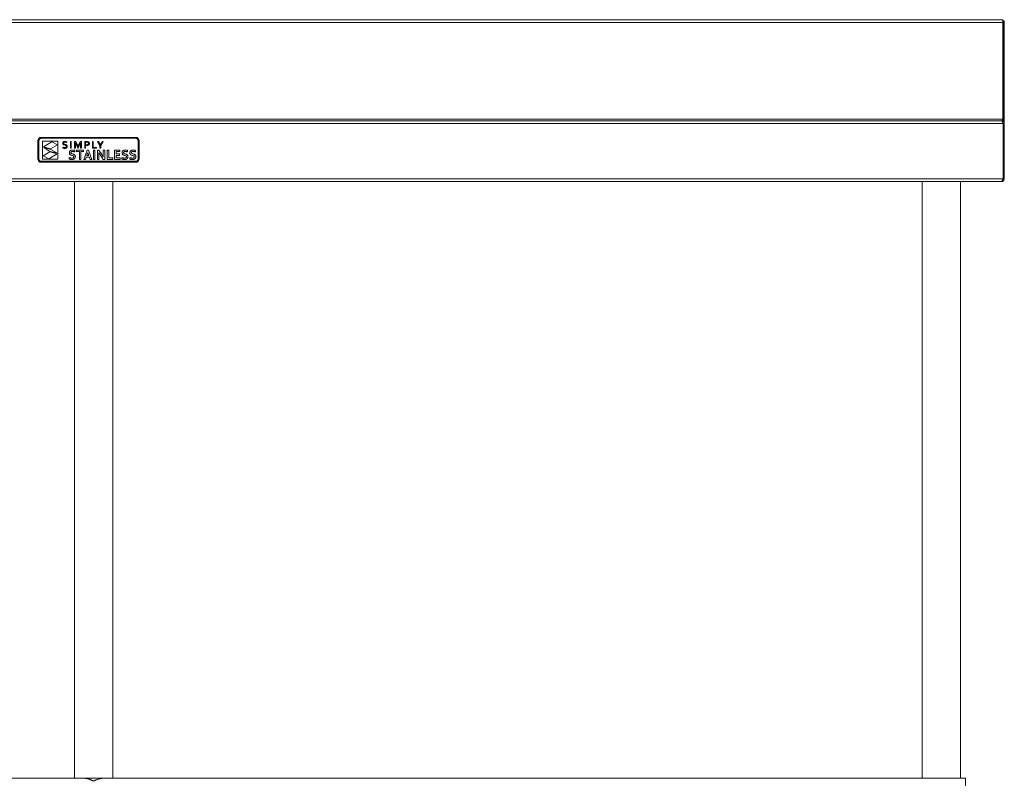
# Model space of a CAD drawing. Units: millimetres. Extents: x 178 to 4398, y 205 to 3143.
# Drawn here: x 1005 to 1978, y 909 to 1659 of the extents above; entities that cross this region are included whole.
import ezdxf

# ---------------------------------------------------------------- set-up
doc = ezdxf.new("R2010")
doc.units = ezdxf.units.MM

msp = doc.modelspace()

# ---------------------------------------------------------------- linework, layer by layer
at = {"color": 7, "linetype": 'Continuous', "lineweight": 18}
for p, q in [((179.6, 1659.37), (1977, 1659.37)), ((1977, 1656.67), (179.6, 1656.67)), ((1977, 1659.37), (1977, 1656.67)), ((1977.1, 1658.17), (1977, 1657.84)), ((1977, 1560.87), (1977, 1656.67)), ((1977.1, 1658.17), (1978.3, 1658.17)), ((1977.1, 1658.17), (1977.1, 1558.87)), ((1978.3, 1658.17), (1978.3, 1556.67)), ((1977, 1560.87), (179.6, 1560.87)), ((1975.6, 1559.37), (181, 1559.37)), ((1977.03, 1556.67), (179.57, 1556.67)), ((1977.03, 1556.67), (1977.03, 1502.07)), ((1978.3, 1556.67), (1977.1, 1556.67)), ((1977.1, 1556.67), (1977.1, 1502.07)), ((1978.3, 1556.67), (1978.3, 1502.07)), ((1023.19, 1539.73), (1023.26, 1540.39)), ((1023.19, 1521.71), (1023.19, 1539.73)), ((1023.26, 1540.39), (1023.45, 1541.01)), ((1023.45, 1541.01), (1023.76, 1541.58)), ((1023.76, 1541.58), (1024.16, 1542.07)), ((1024.13, 1539.73), (1024.18, 1540.2)), ((1024.13, 1521.71), (1024.13, 1539.73)), ((1024.16, 1542.07), (1024.65, 1542.47)), ((1024.18, 1540.2), (1024.31, 1540.65)), ((1024.31, 1540.65), (1024.53, 1541.05)), ((1024.53, 1541.05), (1024.82, 1541.4)), ((1024.65, 1542.47), (1025.21, 1542.78)), ((1024.82, 1541.4), (1025.18, 1541.69)), ((1025.18, 1541.69), (1025.58, 1541.91)), ((1025.21, 1542.78), (1025.84, 1542.97)), ((1025.58, 1541.91), (1026.02, 1542.05)), ((1025.84, 1542.97), (1026.5, 1543.04)), ((1026.02, 1542.05), (1026.5, 1542.1)), ((1026.5, 1543.04), (1119.88, 1543.04)), ((1026.5, 1542.1), (1119.88, 1542.1)), ((1027.69, 1521.42), (1027.69, 1539.2)), ((1027.69, 1539.2), (1042.82, 1539.2)), ((1028.65, 1533.57), (1037.06, 1538.77)), ((1037.06, 1538.77), (1042.43, 1535.79)), ((1042.82, 1539.2), (1042.82, 1521.42)), ((1047.75, 1537.36), (1047.79, 1537.59)), ((1047.79, 1537.59), (1047.85, 1537.8)), ((1047.85, 1537.8), (1047.93, 1537.99)), ((1047.93, 1537.99), (1048.03, 1538.17)), ((1048.03, 1538.17), (1048.15, 1538.33)), ((1048.15, 1538.33), (1048.29, 1538.47)), ((1048.29, 1538.47), (1048.44, 1538.6)), ((1048.44, 1538.6), (1048.6, 1538.71)), ((1048.6, 1538.71), (1048.78, 1538.8)), ((1048.7, 1537.66), (1048.61, 1537.17)), ((1048.97, 1538.02), (1048.7, 1537.66)), ((1048.78, 1538.8), (1048.97, 1538.89)), ((1048.97, 1538.89), (1049.17, 1538.95)), ((1049.44, 1538.26), (1048.97, 1538.02)), ((1049.17, 1538.95), (1049.39, 1539)), ((1049.39, 1539), (1049.61, 1539.04)), ((1050.1, 1538.34), (1049.44, 1538.26)), ((1049.61, 1539.04), (1049.83, 1539.06)), ((1049.83, 1539.06), (1050.06, 1539.06)), ((1050.06, 1539.06), (1051.07, 1538.96)), ((1051.06, 1538.23), (1050.1, 1538.34)), ((1051.92, 1537.94), (1051.06, 1538.23)), ((1051.07, 1538.96), (1051.92, 1538.7)), ((1051.92, 1538.7), (1051.92, 1537.94)), ((1055.28, 1532.27), (1055.28, 1538.93)), ((1055.28, 1538.93), (1056.1, 1538.93)), ((1056.1, 1538.93), (1056.1, 1532.27)), ((1059.45, 1532.27), (1059.45, 1538.93)), ((1059.45, 1538.93), (1060.63, 1538.93)), ((1060.24, 1538.04), (1060.21, 1538.04)), ((1060.21, 1538.04), (1060.28, 1535.49)), ((1060.95, 1536.25), (1060.24, 1538.04)), ((1060.63, 1538.93), (1062.22, 1535.16)), ((1063.44, 1535.16), (1065.02, 1538.93)), ((1065.41, 1538.04), (1064.71, 1536.25)), ((1065.02, 1538.93), (1066.2, 1538.93)), ((1065.38, 1535.49), (1065.45, 1538.04)), ((1065.45, 1538.04), (1065.41, 1538.04)), ((1066.2, 1538.93), (1066.2, 1532.27)), ((1069.56, 1538.93), (1071.42, 1538.93)), ((1069.56, 1532.27), (1069.56, 1538.93)), ((1071.33, 1538.2), (1070.38, 1538.2)), ((1070.38, 1538.2), (1070.38, 1535.75)), ((1071.98, 1538.16), (1071.33, 1538.2)), ((1071.42, 1538.93), (1072.19, 1538.88)), ((1072.48, 1538.05), (1071.98, 1538.16)), ((1072.19, 1538.88), (1072.84, 1538.73)), ((1072.64, 1537.98), (1072.48, 1538.05)), ((1072.79, 1537.89), (1072.64, 1537.98)), ((1072.91, 1537.79), (1072.79, 1537.89)), ((1072.84, 1538.73), (1072.99, 1538.67)), ((1073.01, 1537.67), (1072.91, 1537.79)), ((1072.99, 1538.67), (1073.12, 1538.61)), ((1073.1, 1537.54), (1073.01, 1537.67)), ((1073.15, 1537.39), (1073.1, 1537.54)), ((1073.12, 1538.61), (1073.25, 1538.54)), ((1073.25, 1538.54), (1073.37, 1538.46)), ((1073.37, 1538.46), (1073.48, 1538.38)), ((1073.48, 1538.38), (1073.58, 1538.29)), ((1073.58, 1538.29), (1073.67, 1538.19)), ((1073.67, 1538.19), (1073.76, 1538.09)), ((1073.76, 1538.09), (1073.83, 1537.98)), ((1073.83, 1537.98), (1073.89, 1537.86)), ((1073.89, 1537.86), (1073.95, 1537.74)), ((1073.95, 1537.74), (1073.99, 1537.61)), ((1073.99, 1537.61), (1074.02, 1537.48)), ((1077.08, 1538.93), (1077.9, 1538.93)), ((1077.08, 1532.27), (1077.08, 1538.93)), ((1077.9, 1538.93), (1077.9, 1533)), ((1082.07, 1538.93), (1082.96, 1538.93)), ((1084.52, 1534.95), (1082.07, 1538.93)), ((1082.96, 1538.93), (1084.92, 1535.69)), ((1084.94, 1535.69), (1086.89, 1538.93)), ((1087.79, 1538.93), (1085.34, 1534.95)), ((1086.89, 1538.93), (1087.79, 1538.93)), ((1119.88, 1543.04), (1120.54, 1542.97)), ((1119.88, 1542.1), (1120.35, 1542.05)), ((1120.35, 1542.05), (1120.8, 1541.91)), ((1120.54, 1542.97), (1121.16, 1542.78)), ((1120.8, 1541.91), (1121.2, 1541.69)), ((1121.16, 1542.78), (1121.73, 1542.47)), ((1121.2, 1541.69), (1121.55, 1541.4)), ((1121.55, 1541.4), (1121.84, 1541.05)), ((1121.73, 1542.47), (1122.22, 1542.07)), ((1121.84, 1541.05), (1122.06, 1540.65)), ((1122.06, 1540.65), (1122.2, 1540.2)), ((1122.2, 1540.2), (1122.25, 1539.73)), ((1122.22, 1542.07), (1122.62, 1541.58)), ((1122.25, 1539.73), (1122.25, 1521.71)), ((1122.62, 1541.58), (1122.93, 1541.01)), ((1122.93, 1541.01), (1123.12, 1540.39)), ((1123.12, 1540.39), (1123.19, 1539.73)), ((1123.19, 1539.73), (1123.19, 1521.71)), ((1028.47, 1524.65), (1034.9, 1528.75)), ((1035.77, 1531.55), (1028.65, 1533.57)), ((1035.06, 1529.08), (1029.14, 1532.85)), ((1029.14, 1532.85), (1035.85, 1531.07)), ((1034.9, 1528.75), (1042.24, 1526.87)), ((1041.78, 1527.69), (1035.06, 1529.08)), ((1042.43, 1535.79), (1035.77, 1531.55)), ((1035.85, 1531.07), (1041.78, 1527.69)), ((1047.74, 1537.12), (1047.75, 1537.36)), ((1047.75, 1536.88), (1047.74, 1537.12)), ((1047.74, 1533.27), (1048.14, 1533.11)), ((1047.74, 1532.53), (1047.74, 1533.27)), ((1048.05, 1532.39), (1047.74, 1532.53)), ((1047.79, 1536.67), (1047.75, 1536.88)), ((1047.84, 1536.48), (1047.79, 1536.67)), ((1047.92, 1536.31), (1047.84, 1536.48)), ((1048.02, 1536.16), (1047.92, 1536.31)), ((1048.13, 1536.03), (1048.02, 1536.16)), ((1048.5, 1532.26), (1048.05, 1532.39)), ((1048.25, 1535.91), (1048.13, 1536.03)), ((1048.14, 1533.11), (1048.61, 1532.98)), ((1048.39, 1535.8), (1048.25, 1535.91)), ((1049.06, 1535.49), (1048.39, 1535.8)), ((1049.02, 1532.18), (1048.5, 1532.26)), ((1048.61, 1537.17), (1048.61, 1537.03)), ((1048.61, 1537.03), (1048.64, 1536.91)), ((1048.61, 1532.98), (1049.1, 1532.9)), ((1048.64, 1536.91), (1048.67, 1536.79)), ((1048.67, 1536.79), (1048.73, 1536.69)), ((1048.73, 1536.69), (1049.05, 1536.37)), ((1049.56, 1532.14), (1049.02, 1532.18)), ((1049.05, 1536.37), (1049.52, 1536.17)), ((1049.82, 1535.28), (1049.06, 1535.49)), ((1049.1, 1532.9), (1049.56, 1532.87)), ((1049.52, 1536.17), (1050.08, 1536.02)), ((1049.56, 1532.87), (1050.23, 1532.93)), ((1049.84, 1532.15), (1049.56, 1532.14)), ((1050.39, 1535.14), (1049.82, 1535.28)), ((1050.1, 1532.17), (1049.84, 1532.15)), ((1050.08, 1536.02), (1050.85, 1535.81)), ((1050.36, 1532.21), (1050.1, 1532.17)), ((1050.23, 1532.93), (1050.79, 1533.13)), ((1050.6, 1532.26), (1050.36, 1532.21)), ((1050.86, 1534.93), (1050.39, 1535.14)), ((1050.84, 1532.33), (1050.6, 1532.26)), ((1050.79, 1533.13), (1050.9, 1533.2)), ((1051.05, 1532.41), (1050.84, 1532.33)), ((1050.85, 1535.81), (1051.52, 1535.49)), ((1051.19, 1534.61), (1050.86, 1534.93)), ((1050.9, 1533.2), (1051.01, 1533.29)), ((1051.01, 1533.29), (1051.1, 1533.39)), ((1051.25, 1532.51), (1051.05, 1532.41)), ((1051.1, 1533.39), (1051.17, 1533.51)), ((1051.17, 1533.51), (1051.23, 1533.64)), ((1051.24, 1534.5), (1051.19, 1534.61)), ((1051.23, 1533.64), (1051.28, 1533.78)), ((1051.28, 1534.39), (1051.24, 1534.5)), ((1051.43, 1532.62), (1051.25, 1532.51)), ((1051.31, 1534.26), (1051.28, 1534.39)), ((1051.28, 1533.78), (1051.3, 1533.94)), ((1051.3, 1533.94), (1051.31, 1534.11)), ((1051.31, 1534.11), (1051.31, 1534.26)), ((1051.6, 1532.75), (1051.43, 1532.62)), ((1051.52, 1535.49), (1051.66, 1535.38)), ((1051.74, 1532.9), (1051.6, 1532.75)), ((1051.66, 1535.38), (1051.79, 1535.26)), ((1051.87, 1533.06), (1051.74, 1532.9)), ((1051.79, 1535.26), (1051.9, 1535.12)), ((1051.98, 1533.24), (1051.87, 1533.06)), ((1051.9, 1535.12), (1052, 1534.97)), ((1052.07, 1533.44), (1051.98, 1533.24)), ((1052, 1534.97), (1052.08, 1534.79)), ((1052.13, 1533.65), (1052.07, 1533.44)), ((1052.08, 1534.79), (1052.13, 1534.6)), ((1052.13, 1534.6), (1052.17, 1534.38)), ((1052.17, 1533.88), (1052.13, 1533.65)), ((1052.17, 1534.38), (1052.18, 1534.13)), ((1052.18, 1534.13), (1052.17, 1533.88)), ((1054.3, 1527.7), (1054.32, 1528.05)), ((1054.32, 1528.05), (1054.36, 1528.37)), ((1054.36, 1528.37), (1054.43, 1528.67)), ((1054.43, 1528.67), (1054.53, 1528.95)), ((1054.53, 1528.95), (1054.66, 1529.2)), ((1054.66, 1529.2), (1054.81, 1529.43)), ((1054.81, 1529.43), (1054.97, 1529.64)), ((1054.97, 1529.64), (1055.16, 1529.83)), ((1055.16, 1529.83), (1055.37, 1529.99)), ((1056.1, 1532.27), (1055.28, 1532.27)), ((1055.37, 1529.99), (1055.59, 1530.13)), ((1055.59, 1530.13), (1055.83, 1530.25)), ((1055.83, 1530.25), (1056.09, 1530.35)), ((1055.87, 1528.07), (1055.86, 1527.93)), ((1055.86, 1527.93), (1055.87, 1527.76)), ((1055.88, 1528.21), (1055.87, 1528.07)), ((1055.92, 1528.33), (1055.88, 1528.21)), ((1055.96, 1528.45), (1055.92, 1528.33)), ((1056.02, 1528.56), (1055.96, 1528.45)), ((1056.09, 1528.66), (1056.02, 1528.56)), ((1056.09, 1530.35), (1056.37, 1530.42)), ((1056.17, 1528.74), (1056.09, 1528.66)), ((1056.27, 1528.82), (1056.17, 1528.74)), ((1056.38, 1528.89), (1056.27, 1528.82)), ((1056.37, 1530.42), (1056.66, 1530.48)), ((1056.49, 1528.95), (1056.38, 1528.89)), ((1056.62, 1529.01), (1056.49, 1528.95)), ((1056.76, 1529.05), (1056.62, 1529.01)), ((1056.66, 1530.48), (1056.97, 1530.51)), ((1056.91, 1529.08), (1056.76, 1529.05)), ((1057.07, 1529.1), (1056.91, 1529.08)), ((1056.97, 1530.51), (1057.29, 1530.52)), ((1057.25, 1529.12), (1057.07, 1529.1)), ((1057.43, 1529.12), (1057.25, 1529.12)), ((1057.29, 1530.52), (1057.63, 1530.51)), ((1057.7, 1529.11), (1057.43, 1529.12)), ((1057.63, 1530.51), (1057.96, 1530.49)), ((1057.97, 1529.09), (1057.7, 1529.11)), ((1057.96, 1530.49), (1058.3, 1530.44)), ((1058.26, 1529.05), (1057.97, 1529.09)), ((1058.55, 1529), (1058.26, 1529.05)), ((1058.3, 1530.44), (1058.63, 1530.38)), ((1058.85, 1528.92), (1058.55, 1529)), ((1058.63, 1530.38), (1058.96, 1530.3)), ((1059.16, 1528.83), (1058.85, 1528.92)), ((1058.96, 1530.3), (1059.26, 1530.22)), ((1059.47, 1528.72), (1059.16, 1528.83)), ((1059.26, 1530.22), (1059.54, 1530.12)), ((1060.28, 1532.27), (1059.45, 1532.27)), ((1059.79, 1528.59), (1059.47, 1528.72)), ((1059.54, 1530.12), (1059.79, 1530.02)), ((1059.79, 1530.02), (1059.79, 1528.59)), ((1060.28, 1535.49), (1060.28, 1532.27)), ((1062.64, 1532.27), (1060.95, 1536.25)), ((1061.48, 1528.96), (1061.48, 1530.34)), ((1061.48, 1530.34), (1068.39, 1530.34)), ((1064.17, 1528.96), (1061.48, 1528.96)), ((1062.22, 1535.16), (1062.82, 1533.6)), ((1063.02, 1532.27), (1062.64, 1532.27)), ((1062.82, 1533.6), (1062.84, 1533.6)), ((1062.84, 1533.6), (1063.44, 1535.16)), ((1064.71, 1536.25), (1063.02, 1532.27)), ((1064.17, 1521.29), (1064.17, 1528.96)), ((1065.38, 1532.27), (1065.38, 1535.49)), ((1066.2, 1532.27), (1065.38, 1532.27)), ((1068.39, 1528.96), (1065.7, 1528.96)), ((1065.7, 1528.96), (1065.7, 1521.29)), ((1068.39, 1530.34), (1068.39, 1528.96)), ((1068.46, 1521.29), (1071.77, 1530.34)), ((1070.38, 1532.27), (1069.56, 1532.27)), ((1070.38, 1535.75), (1070.73, 1535.72)), ((1071.08, 1534.97), (1070.38, 1535)), ((1070.38, 1535), (1070.38, 1532.27)), ((1070.73, 1535.72), (1071.07, 1535.71)), ((1071.07, 1535.71), (1072.05, 1535.8)), ((1071.42, 1534.98), (1071.08, 1534.97)), ((1071.74, 1535), (1071.42, 1534.98)), ((1072.46, 1528.17), (1071.67, 1525.8)), ((1072.05, 1535.05), (1071.74, 1535)), ((1071.77, 1530.34), (1073.17, 1530.34)), ((1072.05, 1535.8), (1072.25, 1535.85)), ((1072.33, 1535.1), (1072.05, 1535.05)), ((1072.25, 1535.85), (1072.42, 1535.91)), ((1072.6, 1535.18), (1072.33, 1535.1)), ((1072.42, 1535.91), (1072.58, 1535.98)), ((1072.49, 1528.17), (1072.46, 1528.17)), ((1073.28, 1525.79), (1072.49, 1528.17)), ((1072.58, 1535.98), (1072.72, 1536.06)), ((1072.85, 1535.27), (1072.6, 1535.18)), ((1072.72, 1536.06), (1072.83, 1536.15)), ((1072.83, 1536.15), (1072.94, 1536.25)), ((1073.07, 1535.37), (1072.85, 1535.27)), ((1072.94, 1536.25), (1073.02, 1536.36)), ((1073.02, 1536.36), (1073.09, 1536.48)), ((1073.27, 1535.5), (1073.07, 1535.37)), ((1073.09, 1536.48), (1073.14, 1536.6)), ((1073.14, 1536.6), (1073.17, 1536.74)), ((1073.19, 1537.22), (1073.15, 1537.39)), ((1073.17, 1536.74), (1073.2, 1536.88)), ((1073.17, 1530.34), (1076.48, 1521.29)), ((1073.2, 1537.04), (1073.19, 1537.22)), ((1073.2, 1536.88), (1073.2, 1537.04)), ((1073.46, 1535.63), (1073.27, 1535.5)), ((1073.61, 1535.79), (1073.46, 1535.63)), ((1073.75, 1535.96), (1073.61, 1535.79)), ((1073.86, 1536.14), (1073.75, 1535.96)), ((1073.95, 1536.34), (1073.86, 1536.14)), ((1074.02, 1536.56), (1073.95, 1536.34)), ((1074.02, 1537.48), (1074.05, 1537.34)), ((1074.05, 1536.79), (1074.02, 1536.56)), ((1074.05, 1537.34), (1074.06, 1537.19)), ((1074.07, 1537.04), (1074.05, 1536.79)), ((1074.06, 1537.19), (1074.07, 1537.04)), ((1081.18, 1532.27), (1077.08, 1532.27)), ((1077.9, 1533), (1081.18, 1533)), ((1078.06, 1521.29), (1078.06, 1530.34)), ((1078.06, 1530.34), (1079.59, 1530.34)), ((1079.59, 1530.34), (1079.59, 1521.29)), ((1081.18, 1533), (1081.18, 1532.27)), ((1081.97, 1521.29), (1081.97, 1530.34)), ((1081.97, 1530.34), (1083.57, 1530.34)), ((1083.47, 1527.97), (1083.43, 1527.97)), ((1083.43, 1527.97), (1083.5, 1525.39)), ((1083.85, 1527.27), (1083.47, 1527.97)), ((1083.57, 1530.34), (1086.32, 1526.13)), ((1084.52, 1532.27), (1084.52, 1534.95)), ((1085.34, 1532.27), (1084.52, 1532.27)), ((1084.92, 1535.69), (1084.94, 1535.69)), ((1085.34, 1534.95), (1085.34, 1532.27)), ((1087.74, 1526.24), (1087.74, 1530.34)), ((1087.74, 1530.34), (1089.27, 1530.34)), ((1089.27, 1530.34), (1089.27, 1521.29)), ((1091.65, 1521.29), (1091.65, 1530.34)), ((1091.65, 1530.34), (1093.19, 1530.34)), ((1093.19, 1530.34), (1093.19, 1522.68)), ((1098.91, 1521.29), (1098.91, 1530.34)), ((1098.91, 1530.34), (1104.32, 1530.34)), ((1104.32, 1528.96), (1100.44, 1528.96)), ((1100.44, 1528.96), (1100.44, 1526.61)), ((1104.32, 1530.34), (1104.32, 1528.96)), ((1106.34, 1527.7), (1106.35, 1528.05)), ((1106.35, 1528.05), (1106.4, 1528.37)), ((1106.4, 1528.37), (1106.47, 1528.67)), ((1106.47, 1528.67), (1106.57, 1528.95)), ((1106.57, 1528.95), (1106.7, 1529.2)), ((1106.7, 1529.2), (1106.84, 1529.43)), ((1106.84, 1529.43), (1107.01, 1529.64)), ((1107.01, 1529.64), (1107.2, 1529.83)), ((1107.2, 1529.83), (1107.41, 1529.99)), ((1107.41, 1529.99), (1107.63, 1530.13)), ((1107.63, 1530.13), (1107.87, 1530.25)), ((1107.87, 1530.25), (1108.13, 1530.35)), ((1107.92, 1528.21), (1107.9, 1528.07)), ((1107.9, 1528.07), (1107.9, 1527.93)), ((1107.9, 1527.93), (1107.9, 1527.76)), ((1107.95, 1528.33), (1107.92, 1528.21)), ((1108, 1528.45), (1107.95, 1528.33)), ((1108.06, 1528.56), (1108, 1528.45)), ((1108.13, 1528.66), (1108.06, 1528.56)), ((1108.13, 1530.35), (1108.41, 1530.42)), ((1108.21, 1528.74), (1108.13, 1528.66)), ((1108.31, 1528.82), (1108.21, 1528.74)), ((1108.41, 1528.89), (1108.31, 1528.82)), ((1108.41, 1530.42), (1108.7, 1530.48)), ((1108.53, 1528.95), (1108.41, 1528.89)), ((1108.66, 1529.01), (1108.53, 1528.95)), ((1108.8, 1529.05), (1108.66, 1529.01)), ((1108.7, 1530.48), (1109.01, 1530.51)), ((1108.95, 1529.08), (1108.8, 1529.05)), ((1109.11, 1529.1), (1108.95, 1529.08)), ((1109.01, 1530.51), (1109.33, 1530.52)), ((1109.28, 1529.12), (1109.11, 1529.1)), ((1109.47, 1529.12), (1109.28, 1529.12)), ((1109.33, 1530.52), (1109.66, 1530.51)), ((1109.73, 1529.11), (1109.47, 1529.12)), ((1109.66, 1530.51), (1110, 1530.49)), ((1110.01, 1529.09), (1109.73, 1529.11)), ((1110, 1530.49), (1110.33, 1530.44)), ((1110.29, 1529.05), (1110.01, 1529.09)), ((1110.59, 1529), (1110.29, 1529.05)), ((1110.33, 1530.44), (1110.67, 1530.38)), ((1110.89, 1528.92), (1110.59, 1529)), ((1110.67, 1530.38), (1111, 1530.3)), ((1111.2, 1528.83), (1110.89, 1528.92)), ((1111, 1530.3), (1111.3, 1530.22)), ((1111.51, 1528.72), (1111.2, 1528.83)), ((1111.3, 1530.22), (1111.58, 1530.12)), ((1111.83, 1528.59), (1111.51, 1528.72)), ((1111.58, 1530.12), (1111.83, 1530.02)), ((1111.83, 1530.02), (1111.83, 1528.59)), ((1114.1, 1527.7), (1114.12, 1528.05)), ((1114.12, 1528.05), (1114.16, 1528.37)), ((1114.16, 1528.37), (1114.23, 1528.67)), ((1114.23, 1528.67), (1114.33, 1528.95)), ((1114.33, 1528.95), (1114.46, 1529.2)), ((1114.46, 1529.2), (1114.61, 1529.43)), ((1114.61, 1529.43), (1114.77, 1529.64)), ((1114.77, 1529.64), (1114.96, 1529.83)), ((1114.96, 1529.83), (1115.17, 1529.99)), ((1115.17, 1529.99), (1115.39, 1530.13)), ((1115.39, 1530.13), (1115.63, 1530.25)), ((1115.63, 1530.25), (1115.89, 1530.35)), ((1115.67, 1528.07), (1115.66, 1527.93)), ((1115.66, 1527.93), (1115.67, 1527.76)), ((1115.68, 1528.21), (1115.67, 1528.07)), ((1115.72, 1528.33), (1115.68, 1528.21)), ((1115.76, 1528.45), (1115.72, 1528.33)), ((1115.82, 1528.56), (1115.76, 1528.45)), ((1115.89, 1528.66), (1115.82, 1528.56)), ((1115.89, 1530.35), (1116.17, 1530.42)), ((1115.97, 1528.74), (1115.89, 1528.66)), ((1116.07, 1528.82), (1115.97, 1528.74)), ((1116.18, 1528.89), (1116.07, 1528.82)), ((1116.17, 1530.42), (1116.46, 1530.48)), ((1116.29, 1528.95), (1116.18, 1528.89)), ((1116.42, 1529.01), (1116.29, 1528.95)), ((1116.56, 1529.05), (1116.42, 1529.01)), ((1116.46, 1530.48), (1116.77, 1530.51)), ((1116.71, 1529.08), (1116.56, 1529.05)), ((1116.87, 1529.1), (1116.71, 1529.08)), ((1116.77, 1530.51), (1117.09, 1530.52)), ((1117.05, 1529.12), (1116.87, 1529.1)), ((1117.23, 1529.12), (1117.05, 1529.12)), ((1117.09, 1530.52), (1117.43, 1530.51)), ((1117.5, 1529.11), (1117.23, 1529.12)), ((1117.43, 1530.51), (1117.76, 1530.49)), ((1117.77, 1529.09), (1117.5, 1529.11)), ((1117.76, 1530.49), (1118.1, 1530.44)), ((1118.06, 1529.05), (1117.77, 1529.09)), ((1118.35, 1529), (1118.06, 1529.05)), ((1118.1, 1530.44), (1118.43, 1530.38)), ((1118.65, 1528.92), (1118.35, 1529)), ((1118.43, 1530.38), (1118.76, 1530.3)), ((1118.96, 1528.83), (1118.65, 1528.92)), ((1118.76, 1530.3), (1119.06, 1530.22)), ((1119.27, 1528.72), (1118.96, 1528.83)), ((1119.06, 1530.22), (1119.34, 1530.12)), ((1119.59, 1528.59), (1119.27, 1528.72)), ((1119.34, 1530.12), (1119.59, 1530.02)), ((1119.59, 1530.02), (1119.59, 1528.59)), ((1023.26, 1521.05), (1023.19, 1521.71)), ((1023.45, 1520.43), (1023.26, 1521.05)), ((1023.76, 1519.87), (1023.45, 1520.43)), ((1024.16, 1519.38), (1023.76, 1519.87)), ((1024.18, 1521.24), (1024.13, 1521.71)), ((1024.65, 1518.97), (1024.16, 1519.38)), ((1024.31, 1520.79), (1024.18, 1521.24)), ((1024.53, 1520.39), (1024.31, 1520.79)), ((1024.82, 1520.04), (1024.53, 1520.39)), ((1025.21, 1518.66), (1024.65, 1518.97)), ((1025.18, 1519.75), (1024.82, 1520.04)), ((1025.58, 1519.53), (1025.18, 1519.75)), ((1025.84, 1518.47), (1025.21, 1518.66)), ((1026.02, 1519.39), (1025.58, 1519.53)), ((1026.5, 1518.4), (1025.84, 1518.47)), ((1026.5, 1519.34), (1026.02, 1519.39)), ((1119.88, 1519.34), (1026.5, 1519.34)), ((1119.88, 1518.4), (1026.5, 1518.4)), ((1042.82, 1521.42), (1027.69, 1521.42)), ((1033.83, 1521.67), (1028.47, 1524.65)), ((1042.24, 1526.87), (1033.83, 1521.67)), ((1054.25, 1521.68), (1054.25, 1523.08)), ((1054.25, 1523.08), (1054.56, 1522.94)), ((1054.48, 1521.55), (1054.25, 1521.68)), ((1054.31, 1527.39), (1054.3, 1527.7)), ((1054.35, 1527.1), (1054.31, 1527.39)), ((1054.41, 1526.84), (1054.35, 1527.1)), ((1054.5, 1526.61), (1054.41, 1526.84)), ((1054.74, 1521.44), (1054.48, 1521.55)), ((1054.61, 1526.41), (1054.5, 1526.61)), ((1054.56, 1522.94), (1054.86, 1522.83)), ((1054.73, 1526.22), (1054.61, 1526.41)), ((1054.88, 1526.05), (1054.73, 1526.22)), ((1055.03, 1521.35), (1054.74, 1521.44)), ((1054.86, 1522.83), (1055.16, 1522.73)), ((1055.04, 1525.9), (1054.88, 1526.05)), ((1055.35, 1521.27), (1055.03, 1521.35)), ((1055.21, 1525.77), (1055.04, 1525.9)), ((1055.16, 1522.73), (1055.46, 1522.65)), ((1055.4, 1525.65), (1055.21, 1525.77)), ((1055.68, 1521.2), (1055.35, 1521.27)), ((1055.6, 1525.55), (1055.4, 1525.65)), ((1055.46, 1522.65), (1055.75, 1522.6)), ((1055.81, 1525.46), (1055.6, 1525.55)), ((1056.01, 1521.16), (1055.68, 1521.2)), ((1055.75, 1522.6), (1056.05, 1522.56)), ((1056.74, 1525.18), (1055.81, 1525.46)), ((1055.87, 1527.76), (1055.89, 1527.61)), ((1055.89, 1527.61), (1055.93, 1527.48)), ((1055.93, 1527.48), (1055.99, 1527.36)), ((1055.99, 1527.36), (1056.07, 1527.25)), ((1056.35, 1521.13), (1056.01, 1521.16)), ((1056.05, 1522.56), (1056.36, 1522.53)), ((1056.07, 1527.25), (1056.15, 1527.16)), ((1056.15, 1527.16), (1056.25, 1527.07)), ((1056.25, 1527.07), (1056.35, 1526.99)), ((1056.35, 1526.99), (1056.88, 1526.76)), ((1056.68, 1521.12), (1056.35, 1521.13)), ((1056.36, 1522.53), (1056.67, 1522.52)), ((1056.67, 1522.52), (1057.38, 1522.59)), ((1057.07, 1521.13), (1056.68, 1521.12)), ((1057.44, 1525.02), (1056.74, 1525.18)), ((1056.88, 1526.76), (1057.52, 1526.59)), ((1057.43, 1521.16), (1057.07, 1521.13)), ((1057.38, 1522.59), (1058, 1522.81)), ((1057.78, 1521.22), (1057.43, 1521.16)), ((1058.04, 1524.8), (1057.44, 1525.02)), ((1057.52, 1526.59), (1058.53, 1526.31)), ((1058.12, 1521.29), (1057.78, 1521.22)), ((1058, 1522.81), (1058.13, 1522.89)), ((1058.16, 1524.73), (1058.04, 1524.8)), ((1058.43, 1521.39), (1058.12, 1521.29)), ((1058.13, 1522.89), (1058.25, 1522.99)), ((1058.28, 1524.64), (1058.16, 1524.73)), ((1058.25, 1522.99), (1058.36, 1523.1)), ((1058.38, 1524.55), (1058.28, 1524.64)), ((1058.36, 1523.1), (1058.45, 1523.23)), ((1058.46, 1524.45), (1058.38, 1524.55)), ((1058.72, 1521.51), (1058.43, 1521.39)), ((1058.45, 1523.23), (1058.52, 1523.37)), ((1058.53, 1524.34), (1058.46, 1524.45)), ((1058.52, 1523.37), (1058.57, 1523.53)), ((1058.53, 1526.31), (1058.76, 1526.23)), ((1058.58, 1524.2), (1058.53, 1524.34)), ((1058.57, 1523.53), (1058.61, 1523.7)), ((1058.61, 1524.06), (1058.58, 1524.2)), ((1058.62, 1523.89), (1058.61, 1524.06)), ((1058.61, 1523.7), (1058.62, 1523.89)), ((1058.99, 1521.65), (1058.72, 1521.51)), ((1058.76, 1526.23), (1058.98, 1526.12)), ((1058.98, 1526.12), (1059.19, 1526.01)), ((1059.23, 1521.81), (1058.99, 1521.65)), ((1059.19, 1526.01), (1059.38, 1525.87)), ((1059.45, 1522), (1059.23, 1521.81)), ((1059.38, 1525.87), (1059.56, 1525.72)), ((1059.64, 1522.21), (1059.45, 1522)), ((1059.56, 1525.72), (1059.71, 1525.54)), ((1059.8, 1522.44), (1059.64, 1522.21)), ((1059.71, 1525.54), (1059.85, 1525.35)), ((1059.94, 1522.69), (1059.8, 1522.44)), ((1059.85, 1525.35), (1059.97, 1525.13)), ((1060.05, 1522.97), (1059.94, 1522.69)), ((1059.97, 1525.13), (1060.06, 1524.88)), ((1060.12, 1523.28), (1060.05, 1522.97)), ((1060.06, 1524.88), (1060.13, 1524.61)), ((1060.17, 1523.61), (1060.12, 1523.28)), ((1060.13, 1524.61), (1060.17, 1524.3)), ((1060.17, 1524.3), (1060.19, 1523.96)), ((1060.19, 1523.96), (1060.17, 1523.61)), ((1065.7, 1521.29), (1064.17, 1521.29)), ((1070.09, 1521.29), (1068.46, 1521.29)), ((1070.9, 1523.59), (1070.09, 1521.29)), ((1074.05, 1523.59), (1070.9, 1523.59)), ((1071.67, 1525.8), (1071.39, 1524.98)), ((1071.39, 1524.98), (1073.56, 1524.98)), ((1073.56, 1524.98), (1073.28, 1525.79)), ((1074.86, 1521.29), (1074.05, 1523.59)), ((1076.48, 1521.29), (1074.86, 1521.29)), ((1079.59, 1521.29), (1078.06, 1521.29)), ((1083.5, 1521.29), (1081.97, 1521.29)), ((1083.5, 1525.39), (1083.5, 1521.29)), ((1084.22, 1526.63), (1083.85, 1527.27)), ((1084.59, 1526.02), (1084.22, 1526.63)), ((1084.95, 1525.46), (1084.59, 1526.02)), ((1087.67, 1521.29), (1084.95, 1525.46)), ((1086.32, 1526.13), (1086.75, 1525.46)), ((1086.75, 1525.46), (1087.13, 1524.82)), ((1087.13, 1524.82), (1087.48, 1524.23)), ((1087.48, 1524.23), (1087.78, 1523.67)), ((1089.27, 1521.29), (1087.67, 1521.29)), ((1087.82, 1523.67), (1087.74, 1526.24)), ((1087.78, 1523.67), (1087.82, 1523.67)), ((1097.09, 1521.29), (1091.65, 1521.29)), ((1093.19, 1522.68), (1097.09, 1522.68)), ((1097.09, 1522.68), (1097.09, 1521.29)), ((1104.55, 1521.29), (1098.91, 1521.29)), ((1100.44, 1526.61), (1103.77, 1526.61)), ((1103.77, 1525.23), (1100.44, 1525.23)), ((1100.44, 1525.23), (1100.44, 1522.68)), ((1100.44, 1522.68), (1104.55, 1522.68)), ((1103.77, 1526.61), (1103.77, 1525.23)), ((1104.55, 1522.68), (1104.55, 1521.29)), ((1106.29, 1521.68), (1106.29, 1523.08)), ((1106.29, 1523.08), (1106.6, 1522.94)), ((1106.52, 1521.55), (1106.29, 1521.68)), ((1106.35, 1527.39), (1106.34, 1527.7)), ((1106.39, 1527.1), (1106.35, 1527.39)), ((1106.45, 1526.84), (1106.39, 1527.1)), ((1106.54, 1526.61), (1106.45, 1526.84)), ((1106.78, 1521.44), (1106.52, 1521.55)), ((1106.65, 1526.41), (1106.54, 1526.61)), ((1106.6, 1522.94), (1106.9, 1522.83)), ((1106.77, 1526.22), (1106.65, 1526.41)), ((1106.91, 1526.05), (1106.77, 1526.22)), ((1107.07, 1521.35), (1106.78, 1521.44)), ((1106.9, 1522.83), (1107.2, 1522.73)), ((1107.07, 1525.9), (1106.91, 1526.05)), ((1107.25, 1525.77), (1107.07, 1525.9)), ((1107.38, 1521.27), (1107.07, 1521.35)), ((1107.2, 1522.73), (1107.49, 1522.65)), ((1107.44, 1525.65), (1107.25, 1525.77)), ((1107.71, 1521.2), (1107.38, 1521.27)), ((1107.64, 1525.55), (1107.44, 1525.65)), ((1107.49, 1522.65), (1107.79, 1522.6)), ((1107.85, 1525.46), (1107.64, 1525.55)), ((1108.05, 1521.16), (1107.71, 1521.2)), ((1107.79, 1522.6), (1108.09, 1522.56)), ((1108.78, 1525.18), (1107.85, 1525.46)), ((1107.9, 1527.76), (1107.93, 1527.61)), ((1107.93, 1527.61), (1107.97, 1527.48)), ((1107.97, 1527.48), (1108.03, 1527.36)), ((1108.03, 1527.36), (1108.1, 1527.25)), ((1108.38, 1521.13), (1108.05, 1521.16)), ((1108.09, 1522.56), (1108.39, 1522.53)), ((1108.1, 1527.25), (1108.19, 1527.16)), ((1108.19, 1527.16), (1108.28, 1527.07)), ((1108.28, 1527.07), (1108.39, 1526.99)), ((1108.72, 1521.12), (1108.38, 1521.13)), ((1108.39, 1526.99), (1108.92, 1526.76)), ((1108.39, 1522.53), (1108.7, 1522.52)), ((1108.7, 1522.52), (1109.41, 1522.59)), ((1109.1, 1521.13), (1108.72, 1521.12)), ((1109.48, 1525.02), (1108.78, 1525.18)), ((1108.92, 1526.76), (1109.55, 1526.59)), ((1109.47, 1521.16), (1109.1, 1521.13)), ((1109.41, 1522.59), (1110.04, 1522.81)), ((1109.82, 1521.22), (1109.47, 1521.16)), ((1110.08, 1524.8), (1109.48, 1525.02)), ((1109.55, 1526.59), (1110.56, 1526.31)), ((1110.16, 1521.29), (1109.82, 1521.22)), ((1110.04, 1522.81), (1110.17, 1522.89)), ((1110.2, 1524.73), (1110.08, 1524.8)), ((1110.47, 1521.39), (1110.16, 1521.29)), ((1110.17, 1522.89), (1110.29, 1522.99)), ((1110.31, 1524.64), (1110.2, 1524.73)), ((1110.29, 1522.99), (1110.39, 1523.1)), ((1110.41, 1524.55), (1110.31, 1524.64)), ((1110.39, 1523.1), (1110.49, 1523.23)), ((1110.5, 1524.45), (1110.41, 1524.55)), ((1110.76, 1521.51), (1110.47, 1521.39)), ((1110.49, 1523.23), (1110.56, 1523.37)), ((1110.57, 1524.34), (1110.5, 1524.45)), ((1110.56, 1526.31), (1110.8, 1526.23)), ((1110.56, 1523.37), (1110.61, 1523.53)), ((1110.62, 1524.2), (1110.57, 1524.34)), ((1110.61, 1523.53), (1110.64, 1523.7)), ((1110.64, 1524.06), (1110.62, 1524.2)), ((1110.65, 1523.89), (1110.64, 1524.06)), ((1110.64, 1523.7), (1110.65, 1523.89)), ((1111.03, 1521.65), (1110.76, 1521.51)), ((1110.8, 1526.23), (1111.02, 1526.12)), ((1111.02, 1526.12), (1111.22, 1526.01)), ((1111.27, 1521.81), (1111.03, 1521.65)), ((1111.22, 1526.01), (1111.42, 1525.87)), ((1111.48, 1522), (1111.27, 1521.81)), ((1111.42, 1525.87), (1111.59, 1525.72)), ((1111.67, 1522.21), (1111.48, 1522)), ((1111.59, 1525.72), (1111.75, 1525.54)), ((1111.84, 1522.44), (1111.67, 1522.21)), ((1111.75, 1525.54), (1111.89, 1525.35)), ((1111.98, 1522.69), (1111.84, 1522.44)), ((1111.89, 1525.35), (1112.01, 1525.13)), ((1112.08, 1522.97), (1111.98, 1522.69)), ((1112.01, 1525.13), (1112.1, 1524.88)), ((1112.16, 1523.28), (1112.08, 1522.97)), ((1112.1, 1524.88), (1112.17, 1524.61)), ((1112.21, 1523.61), (1112.16, 1523.28)), ((1112.17, 1524.61), (1112.21, 1524.3)), ((1112.21, 1524.3), (1112.22, 1523.96)), ((1112.22, 1523.96), (1112.21, 1523.61)), ((1114.05, 1521.68), (1114.05, 1523.08)), ((1114.05, 1523.08), (1114.36, 1522.94)), ((1114.29, 1521.55), (1114.05, 1521.68)), ((1114.11, 1527.39), (1114.1, 1527.7)), ((1114.15, 1527.1), (1114.11, 1527.39)), ((1114.21, 1526.84), (1114.15, 1527.1)), ((1114.3, 1526.61), (1114.21, 1526.84)), ((1114.54, 1521.44), (1114.29, 1521.55)), ((1114.41, 1526.41), (1114.3, 1526.61)), ((1114.36, 1522.94), (1114.66, 1522.83)), ((1114.53, 1526.22), (1114.41, 1526.41)), ((1114.68, 1526.05), (1114.53, 1526.22)), ((1114.83, 1521.35), (1114.54, 1521.44)), ((1114.66, 1522.83), (1114.96, 1522.73)), ((1114.84, 1525.9), (1114.68, 1526.05)), ((1115.15, 1521.27), (1114.83, 1521.35)), ((1115.01, 1525.77), (1114.84, 1525.9)), ((1114.96, 1522.73), (1115.26, 1522.65)), ((1115.2, 1525.65), (1115.01, 1525.77)), ((1115.48, 1521.2), (1115.15, 1521.27)), ((1115.4, 1525.55), (1115.2, 1525.65)), ((1115.26, 1522.65), (1115.55, 1522.6)), ((1115.61, 1525.46), (1115.4, 1525.55)), ((1115.81, 1521.16), (1115.48, 1521.2)), ((1115.55, 1522.6), (1115.85, 1522.56)), ((1116.54, 1525.18), (1115.61, 1525.46)), ((1115.67, 1527.76), (1115.69, 1527.61)), ((1115.69, 1527.61), (1115.73, 1527.48)), ((1115.73, 1527.48), (1115.79, 1527.36)), ((1115.79, 1527.36), (1115.87, 1527.25)), ((1116.15, 1521.13), (1115.81, 1521.16)), ((1115.85, 1522.56), (1116.16, 1522.53)), ((1115.87, 1527.25), (1115.95, 1527.16)), ((1115.95, 1527.16), (1116.05, 1527.07)), ((1116.05, 1527.07), (1116.16, 1526.99)), ((1116.48, 1521.12), (1116.15, 1521.13)), ((1116.16, 1526.99), (1116.68, 1526.76)), ((1116.16, 1522.53), (1116.47, 1522.52)), ((1116.47, 1522.52), (1117.18, 1522.59)), ((1116.87, 1521.13), (1116.48, 1521.12)), ((1117.24, 1525.02), (1116.54, 1525.18)), ((1116.68, 1526.76), (1117.32, 1526.59)), ((1117.23, 1521.16), (1116.87, 1521.13)), ((1117.18, 1522.59), (1117.8, 1522.81)), ((1117.58, 1521.22), (1117.23, 1521.16)), ((1117.84, 1524.8), (1117.24, 1525.02)), ((1117.32, 1526.59), (1118.33, 1526.31)), ((1117.92, 1521.29), (1117.58, 1521.22)), ((1117.8, 1522.81), (1117.93, 1522.89)), ((1117.97, 1524.73), (1117.84, 1524.8)), ((1118.23, 1521.39), (1117.92, 1521.29)), ((1117.93, 1522.89), (1118.05, 1522.99)), ((1118.08, 1524.64), (1117.97, 1524.73)), ((1118.05, 1522.99), (1118.16, 1523.1)), ((1118.18, 1524.55), (1118.08, 1524.64)), ((1118.16, 1523.1), (1118.25, 1523.23)), ((1118.26, 1524.45), (1118.18, 1524.55)), ((1118.52, 1521.51), (1118.23, 1521.39)), ((1118.25, 1523.23), (1118.32, 1523.37)), ((1118.33, 1524.34), (1118.26, 1524.45)), ((1118.32, 1523.37), (1118.38, 1523.53)), ((1118.33, 1526.31), (1118.56, 1526.23)), ((1118.38, 1524.2), (1118.33, 1524.34)), ((1118.41, 1524.06), (1118.38, 1524.2)), ((1118.38, 1523.53), (1118.41, 1523.7)), ((1118.42, 1523.89), (1118.41, 1524.06)), ((1118.41, 1523.7), (1118.42, 1523.89)), ((1118.79, 1521.65), (1118.52, 1521.51)), ((1118.56, 1526.23), (1118.78, 1526.12)), ((1118.78, 1526.12), (1118.99, 1526.01)), ((1119.03, 1521.81), (1118.79, 1521.65)), ((1118.99, 1526.01), (1119.18, 1525.87)), ((1119.25, 1522), (1119.03, 1521.81)), ((1119.18, 1525.87), (1119.36, 1525.72)), ((1119.44, 1522.21), (1119.25, 1522)), ((1119.36, 1525.72), (1119.51, 1525.54)), ((1119.6, 1522.44), (1119.44, 1522.21)), ((1119.51, 1525.54), (1119.65, 1525.35)), ((1119.74, 1522.69), (1119.6, 1522.44)), ((1119.65, 1525.35), (1119.77, 1525.13)), ((1119.85, 1522.97), (1119.74, 1522.69)), ((1119.77, 1525.13), (1119.87, 1524.88)), ((1119.92, 1523.28), (1119.85, 1522.97)), ((1119.87, 1524.88), (1119.93, 1524.61)), ((1120.35, 1519.39), (1119.88, 1519.34)), ((1120.54, 1518.47), (1119.88, 1518.4)), ((1119.97, 1523.61), (1119.92, 1523.28)), ((1119.93, 1524.61), (1119.97, 1524.3)), ((1119.97, 1524.3), (1119.99, 1523.96)), ((1119.99, 1523.96), (1119.97, 1523.61)), ((1120.8, 1519.53), (1120.35, 1519.39)), ((1121.16, 1518.66), (1120.54, 1518.47)), ((1121.2, 1519.75), (1120.8, 1519.53)), ((1121.73, 1518.97), (1121.16, 1518.66)), ((1121.55, 1520.04), (1121.2, 1519.75)), ((1121.84, 1520.39), (1121.55, 1520.04)), ((1122.22, 1519.38), (1121.73, 1518.97)), ((1122.06, 1520.79), (1121.84, 1520.39)), ((1122.2, 1521.24), (1122.06, 1520.79)), ((1122.25, 1521.71), (1122.2, 1521.24)), ((1122.62, 1519.87), (1122.22, 1519.38)), ((1122.93, 1520.43), (1122.62, 1519.87)), ((1123.12, 1521.05), (1122.93, 1520.43)), ((1123.19, 1521.71), (1123.12, 1521.05)), ((179.57, 1502.07), (1977.03, 1502.07)), ((181.07, 1499.37), (1975.53, 1499.37)), ((1059.25, 1499.37), (1059.25, 909.37)), ((1097.35, 909.37), (1097.35, 1499.37)), ((1897.05, 1499.37), (1897.05, 909.37)), ((1935.15, 909.37), (1935.15, 1499.37)), ((1975.53, 1499.37), (1975.6, 1499.37)), ((1977.1, 1502.07), (1978.3, 1502.07)), ((248.86, 909.37), (1069.95, 909.37)), ((1069.95, 909.37), (1086.67, 909.37)), ((1086.66, 909.37), (1907.75, 909.37)), ((1907.75, 909.37), (1939.9, 909.37)), ((1939.9, 875.37), (1939.9, 909.37))]:
    msp.add_line(p, q, dxfattribs=at)
msp.add_open_spline([(1975.6, 1559.37), (1975.72, 1559.39), (1975.95, 1559.43), (1976.3, 1559.78), (1976.65, 1560.28), (1976.89, 1560.67), (1977, 1560.87)], degree=3, dxfattribs=at)
for points, knots in [([(1977.03, 1556.67), (1976.98, 1556.82), (1976.87, 1557.14), (1976.71, 1557.61), (1976.55, 1558.05), (1976.39, 1558.44), (1976.22, 1558.77), (1976.06, 1559.04), (1975.9, 1559.24), (1975.77, 1559.33), (1975.67, 1559.36), (1975.63, 1559.36), (1975.6, 1559.37)], [0, 0, 0, 0, 0.111706, 0.226651, 0.338383, 0.453356, 0.565089, 0.680062, 0.791794, 0.906767, 0.953271, 1, 1, 1, 1]), ([(1975.6, 1559.37), (1975.99, 1559.32), (1976.65, 1559.24), (1977.49, 1558.67), (1977.99, 1558), (1978.26, 1557.3), (1978.29, 1556.88), (1978.3, 1556.67)], [0, 0, 0, 0, 0.290399, 0.502367, 0.723214, 0.854497, 1, 1, 1, 1]), ([(1976.4, 1559.19), (1976.48, 1559.4), (1976.68, 1559.88), (1976.89, 1560.51), (1977, 1560.87)], [0, 0, 0, 0, 0.422267, 1, 1, 1, 1]), ([(1976.67, 1557.72), (1976.71, 1557.67), (1976.82, 1557.56), (1976.96, 1557.33), (1977.08, 1557.02), (1977.09, 1556.79), (1977.1, 1556.67)], [0, 0, 0, 0, 0.180875, 0.430729, 0.702859, 1, 1, 1, 1]), ([(1977.03, 1502.07), (1976.98, 1501.91), (1976.86, 1501.59), (1976.69, 1501.12), (1976.52, 1500.68), (1976.35, 1500.29), (1976.18, 1499.95), (1976.01, 1499.68), (1975.84, 1499.49), (1975.7, 1499.4), (1975.6, 1499.37), (1975.55, 1499.37), (1975.53, 1499.37)], [0, 0, 0, 0, 0.112284, 0.227822, 0.340136, 0.455706, 0.568019, 0.68359, 0.795903, 0.911473, 0.955642, 1, 1, 1, 1]), ([(1975.6, 1499.37), (1975.93, 1499.4), (1976.57, 1499.47), (1977.41, 1499.99), (1978.03, 1500.75), (1978.28, 1501.5), (1978.3, 1501.94), (1978.3, 1502.07)], [0, 0, 0, 0, 0.227761, 0.455584, 0.683406, 0.911229, 1, 1, 1, 1]), ([(1976.64, 1500.99), (1976.77, 1501.13), (1977.04, 1501.44), (1977.08, 1501.85), (1977.1, 1502.07)], [0, 0, 0, 0, 0.477395, 1, 1, 1, 1]), ([(1078.3, 906.67), (1078.12, 906.75), (1077.75, 906.91), (1077.2, 907.16), (1076.64, 907.41), (1076.09, 907.65), (1075.54, 907.88), (1074.99, 908.1), (1074.44, 908.32), (1073.8, 908.55), (1073.08, 908.8), (1072.28, 909.03), (1071.48, 909.22), (1070.82, 909.32), (1070.32, 909.36), (1070.07, 909.36), (1069.95, 909.37)], [0, 0, 0, 0, 0.064622, 0.129336, 0.194334, 0.259431, 0.323958, 0.388589, 0.453548, 0.518626, 0.614412, 0.710906, 0.808546, 0.907093, 0.953488, 1, 1, 1, 1]), ([(1086.66, 909.37), (1086.57, 909.36), (1086.23, 909.36), (1085.54, 909.29), (1084.61, 909.11), (1083.62, 908.83), (1082.66, 908.51), (1081.69, 908.14), (1080.84, 907.79), (1080.11, 907.47), (1079.51, 907.21), (1078.91, 906.94), (1078.51, 906.76), (1078.3, 906.67)], [0, 0, 0, 0, 0.032317, 0.129916, 0.261455, 0.373791, 0.487209, 0.6021, 0.717946, 0.788149, 0.858601, 0.929178, 1, 1, 1, 1])]:
    msp.add_open_spline(points, degree=3, knots=knots, dxfattribs=at)

doc.saveas('drawing.dxf')
